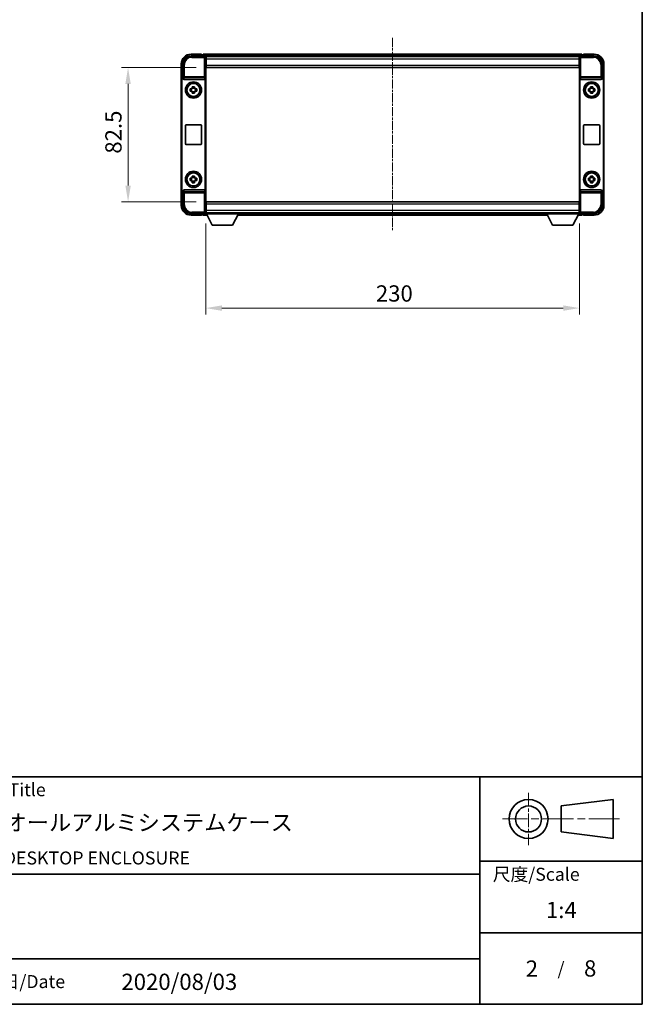
# Model space of a CAD drawing. Units: millimetres. Extents: x 1 to 8478, y 10 to 1134.
# Drawn here: x 2365 to 2748, y 10 to 616 of the extents above; entities that cross this region are included whole.
import ezdxf
from ezdxf.enums import TextEntityAlignment as Align

# ---------------------------------------------------------------- set-up
doc = ezdxf.new("R2010")
doc.units = ezdxf.units.MM
doc.linetypes.add('CHAIN', pattern=[0.3543, 0.2362, -0.0295, 0.0591, -0.0295])
for name, color, linetype, lineweight in [('Border (ISO)', 7, 'Continuous', 35), ('Dimension (ISO)', 7, 'Continuous', 18), ('Dimension (ISO) @ 1', 7, 'Continuous', 18), ('Title (ISO)', 7, 'Continuous', 35), ('Visible (ISO)', 7, 'Continuous', 35), ('Visible Narrow (ISO)', 7, 'Continuous', 25)]:
    doc.layers.add(name, color=color, linetype=linetype, lineweight=lineweight)
doc.layers.add('Centerline (ISO)', color=7, linetype='Continuous', lineweight=18, true_color=0x80ffff)
doc.layers.add('Hatch (ISO)', color=1, linetype='Continuous', lineweight=18, true_color=0xff0000)
doc.styles.add('Note Text (TK)', font='MS PGothic.ttf')
doc.styles.add('文字スタイル67', font='arial.ttf')
doc.dimstyles.new('Default - Method 1b (TK)', dxfattribs={"dimscale": 3, "dimtxt": 2.5, "dimasz": 2.5, "dimexe": 1, "dimexo": 1.5, "dimgap": 1, "dimtad": 1, "dimtoh": 1, "dimrnd": 1e-08, "dimdsep": 46, "dimtxsty": 'Note Text (TK)', "dimcen": 0.09, "dimdle": 5, "dimclrd": 100, "dimclre": 100, "dimclrt": 7, "dimadec": 1, "dimazin": 1, "dimtfac": 1, "dimtmove": 0, "dimatfit": 3, "dimfxl": 0, "dimtolj": 1, "dimlwd": -1, "dimlwe": -1, "dimarcsym": 0})

# ---------------------------------------------------------------- blocks, each defined once
blk = doc.blocks.new('図面枠 tk図枠')
at = {"layer": 'Border (ISO)'}
for p in [(405.5, 289), (14.5, 8)]:
    blk.add_line(p, (405.5, 8), dxfattribs=at)
blk = doc.blocks.new('表題欄 tk表題欄')
at = {"layer": 'Hatch (ISO)'}
h = blk.add_hatch(color=256, dxfattribs=at)
edge = h.paths.add_edge_path(flags=0)
edge.add_arc((95.58, 236.3), 0.596, 270, 360)
edge.add_line((96.17, 236.3), (96.17, 239.71))
edge.add_arc((95.58, 239.71), 0.596, 0, 90)
edge.add_line((95.58, 240.31), (79.14, 240.31))
edge.add_arc((79.14, 239.71), 0.596, 90, 180)
edge.add_line((78.54, 239.71), (78.54, 236.3))
edge.add_arc((79.14, 236.3), 0.596, 180, 270)
edge.add_line((79.14, 235.7), (95.58, 235.7))
edge = h.paths.add_edge_path()
edge.add_line((77.84, 239.96), (77.84, 236.05))
edge.add_arc((78.54, 236.05), 0.702, 180, 270)
edge.add_line((78.54, 235.35), (96.17, 235.35))
edge.add_arc((96.17, 236.05), 0.702, 270, 360)
edge.add_line((96.87, 236.05), (96.87, 239.96))
edge.add_arc((96.17, 239.96), 0.702, 0, 90)
edge.add_line((96.17, 240.66), (78.54, 240.66))
edge.add_arc((78.54, 239.96), 0.702, 90, 180)
for points in [[(79.07, 239.15), (79.07, 238.66), (79.92, 238.66), (79.92, 236.66), (80.51, 236.66), (80.51, 238.66), (81.36, 238.66), (81.36, 239.15)], [(85.68, 236.66), (84.94, 237.89), (84.42, 237.32), (84.42, 236.66), (83.9, 236.66), (83.9, 239.15), (84.42, 239.15), (84.42, 238.1), (85.39, 239.15), (86.11, 239.15), (85.32, 238.3), (86.3, 236.66)], [(92.09, 239.15), (92.09, 236.66), (92.61, 236.66), (92.61, 237.66), (93.77, 237.66), (93.77, 236.66), (94.29, 236.66), (94.29, 239.15), (93.77, 239.15), (93.77, 238.15), (92.61, 238.15), (92.61, 239.15)], [(94.84, 239.15), (94.84, 236.66), (95.36, 236.66), (95.36, 239.15)]]:
    blk.add_hatch(color=256, dxfattribs=at).paths.add_polyline_path(points)
h = blk.add_hatch(color=256, dxfattribs=at)
h.paths.add_polyline_path([(82.59, 237.71), (81.95, 237.71), (82.27, 238.58)], flags=0)
h.paths.add_polyline_path([(82.78, 237.2), (81.76, 237.2), (81.57, 236.66), (80.95, 236.66), (81.86, 239.15), (82.68, 239.15), (83.59, 236.66), (82.98, 236.66)])
h = blk.add_hatch(color=256, dxfattribs=at)
h.paths.add_polyline_path([(87.53, 237.71), (88.16, 237.71), (87.85, 238.58)], flags=0)
h.paths.add_polyline_path([(87.14, 236.66), (87.34, 237.2), (88.35, 237.2), (88.55, 236.66), (89.17, 236.66), (88.25, 239.15), (87.44, 239.15), (86.52, 236.66)])
h = blk.add_hatch(color=256, dxfattribs=at)
edge = h.paths.add_edge_path()
edge.add_arc((90.52, 237.9), 1.27, 38.5505, 336.582)
edge.add_line((91.69, 237.4), (91.17, 237.62))
edge.add_ellipse((90.52, 237.9), major_axis=(0, -0.8), ratio=0.867347, start_angle=124.651, end_angle=429.4109, ccw=False)
edge.add_line((91.09, 238.36), (91.52, 238.7))
at = {"layer": 'Title (ISO)'}
for p, q in [((74.71, 244.05), (255.71, 244.05)), ((74.71, 209.05), (74.71, 244.05)), ((149.71, 244.05), (149.71, 209.05)), ((230.71, 244.05), (230.71, 209.05)), ((255.71, 244.05), (255.71, 209.05)), ((243.21, 239.55), (251.21, 240.55)), ((243.21, 239.55), (243.21, 235.55)), ((251.21, 234.55), (251.21, 240.55)), ((243.21, 235.55), (251.21, 234.55)), ((230.71, 231.05), (255.71, 231.05)), ((74.71, 229.05), (230.71, 229.05)), ((99.71, 229.05), (99.71, 209.05)), ((124.71, 229.05), (124.71, 209.05)), ((230.71, 220.05), (255.71, 220.05)), ((149.71, 216.05), (230.71, 216.05)), ((255.71, 209.05), (74.71, 209.05))]:
    blk.add_line(p, q, dxfattribs=at)
at = {"layer": 'Title (ISO)', "color": 4, "linetype": 'CHAIN', "lineweight": 18, "ltscale": 8.88956, "true_color": 0x00ffff}
blk.add_line((238.21, 241.55), (238.21, 233.55), dxfattribs=at)
at = {"layer": 'Title (ISO)', "color": 4, "linetype": 'CHAIN', "lineweight": 18, "ltscale": 20.001633, "true_color": 0x00ffff}
blk.add_line((252.21, 237.55), (234.21, 237.55), dxfattribs=at)
at = {"layer": 'Title (ISO)'}
for radius in [3, 2]:
    blk.add_circle((238.21, 237.55), radius, dxfattribs=at)
at = {"layer": 'Title (ISO)', "color": 1, "true_color": 0xff0000, "char_height": 2, "line_spacing_factor": 1.5, "style": 'Note Text (TK)'}
for s, insert, attachment_point in [('\\fＭＳ Ｐゴシック|b0|i0;\\H2.0000;品名/Title', (151.71, 242.05), 4), ('\\fＭＳ Ｐゴシック|b0|i0;\\H2.0000;尺度/Scale', (232.71, 229.05), 4), ('\\fＭＳ Ｐゴシック|b0|i0;\\H2.0000;承認/Approved', (87.21, 227.05), 5), ('\\fＭＳ Ｐゴシック|b0|i0;\\H2.0000;検図/Checked', (112.21, 227.05), 5), ('\\fＭＳ Ｐゴシック|b0|i0;\\H2.0000;製図/Created', (137.21, 227.05), 5), ('\\fＭＳ Ｐゴシック|b0|i0;\\H2.0000;作成日/Date', (151.71, 212.55), 4)]:
    blk.add_mtext(s, dxfattribs=dict(at, insert=insert, attachment_point=attachment_point))
at = {"layer": 'Title (ISO)', "color": 7, "line_spacing_factor": 1.5, "style": 'Note Text (TK)'}
for s, insert, char_height, attachment_point in [('株式会社タカチ電機工業', (99.87, 238.05), 2.5, 4), ('\\fArial|b0|i0;\\H1.4986;TAKACHI ELECTRONICS ENCLOSURE CO., LTD.', (99.87, 232.05), 1.4986, 4), ('\\fＭＳ Ｐゴシック|b0|i0;\\H2.0000;/', (243.21, 214.55), 2, 5)]:
    blk.add_mtext(s, dxfattribs=dict(at, insert=insert, char_height=char_height, attachment_point=attachment_point))
at = {"layer": 'Title (ISO)', "color": 7}
for tag, p, height, style in [('<品名>_001', (157.62, 235.75), 2.5, 'Note Text (TK)'), ('<Title>_001', (157.49, 230.55), 2, '文字スタイル67'), ('<ページ_No.>_001', (237.95, 213.3), 2.5, 'Note Text (TK)'), ('<総ページ数>_001', (246.8, 213.3), 2.5, 'Note Text (TK)'), ('作成日_001', (175.58, 211.28), 2.5, 'Note Text (TK)')]:
    blk.add_attdef(tag, p, '', height=height, dxfattribs=dict(at, style=style))
at = {"layer": 'Title (ISO)', "color": 7, "style": 'Note Text (TK)'}
blk.add_attdef('<尺度>', text='', height=2.5, dxfattribs=at).set_placement((243.21, 223.55), align=Align.MIDDLE_CENTER)
blk = doc.blocks.new('*D50')
at = {"layer": 'Defpoints', "color": 0, "transparency": 16777216}
for p in [(2479.97, 586.22), (2431.97, 503.72), (2479.97, 503.72)]:
    blk.add_point(p, dxfattribs=at)
at = {"layer": 'Dimension (ISO)', "color": 100, "transparency": 16777216}
for p, q in [((2473.97, 586.22), (2427.97, 586.22)), ((2431.97, 576.22), (2431.97, 513.72)), ((2473.97, 503.72), (2427.97, 503.72))]:
    blk.add_line(p, q, dxfattribs=at)
for points in [[(2430.31, 576.22), (2433.64, 576.22), (2431.97, 586.22)], [(2430.31, 513.72), (2433.64, 513.72), (2431.97, 503.72)]]:
    blk.add_solid(points, dxfattribs=at)
at = {"layer": 'Dimension (ISO)', "color": 7, "transparency": 16777216, "insert": (2422.97, 533.3), "char_height": 10, "attachment_point": 4, "rotation": 90, "style": 'Note Text (TK)'}
blk.add_mtext('\\A1;82.5', dxfattribs=at)
blk = doc.blocks.new('*D51')
at = {"layer": 'Defpoints', "color": 0, "transparency": 16777216}
for p in [(2479.72, 496.27), (2709.72, 496.27), (2709.72, 438.31)]:
    blk.add_point(p, dxfattribs=at)
at = {"layer": 'Dimension (ISO)', "color": 100, "transparency": 16777216}
for p, q in [((2479.72, 490.27), (2479.72, 434.31)), ((2709.72, 490.27), (2709.72, 434.31)), ((2489.72, 438.31), (2699.72, 438.31))]:
    blk.add_line(p, q, dxfattribs=at)
for points in [[(2489.72, 439.98), (2489.72, 436.64), (2479.72, 438.31)], [(2699.72, 439.98), (2699.72, 436.64), (2709.72, 438.31)]]:
    blk.add_solid(points, dxfattribs=at)
at = {"layer": 'Dimension (ISO)', "color": 7, "transparency": 16777216, "insert": (2584.44, 447.31), "char_height": 10, "attachment_point": 4, "style": 'Note Text (TK)'}
blk.add_mtext('\\A1;230', dxfattribs=at)

msp = doc.modelspace()

# ---------------------------------------------------------------- linework, layer by layer
at = {"layer": 'Centerline (ISO)', "linetype": 'CHAIN', "ltscale": 23.990969}
msp.add_line((2594.7233, 604.4712), (2594.7233, 485.4712), dxfattribs=at)
at = {"layer": 'Visible (ISO)'}
for p, q in [((2477.2233, 594.4712), (2470.7233, 594.4712)), ((2477.2233, 594.4712), (2477.2233, 594.2212)), ((2477.2233, 594.1712), (2477.2233, 594.2212)), ((2477.9733, 594.1712), (2477.2233, 594.1712)), ((2711.2233, 594.4712), (2478.2233, 594.4712)), ((2478.2233, 594.1712), (2478.2233, 594.4712)), ((2478.2233, 594.1712), (2478.2233, 593.7212)), ((2478.2233, 593.9212), (2478.2233, 593.4712)), ((2711.2233, 594.4712), (2711.2233, 594.1712)), ((2711.2233, 593.7212), (2711.2233, 594.1712)), ((2711.2233, 593.4712), (2711.2233, 593.9212)), ((2712.2233, 594.1712), (2711.4733, 594.1712)), ((2712.2233, 594.2212), (2712.2233, 594.4712)), ((2718.7233, 594.4712), (2712.2233, 594.4712)), ((2712.2233, 594.2212), (2712.2233, 594.1712)), ((2464.7233, 588.4712), (2464.7233, 578.9718)), ((2465.7233, 579.9712), (2465.7233, 588.4743)), ((2470.7202, 593.4712), (2479.2236, 593.4712)), ((2709.7901, 593.2212), (2479.6565, 593.2212)), ((2479.7233, 592.9715), (2479.7233, 586.4712)), ((2479.9733, 592.9712), (2479.7233, 592.9712)), ((2479.7233, 591.9712), (2479.9733, 591.9712)), ((2479.9733, 590.4712), (2479.7233, 590.4712)), ((2479.9733, 588.9712), (2479.7233, 588.9712)), ((2479.9733, 591.4712), (2479.9733, 592.9712)), ((2709.4733, 592.9712), (2479.9733, 592.9712)), ((2479.9733, 591.4712), (2479.9733, 587.7212)), ((2479.9733, 586.2212), (2479.9733, 587.7212)), ((2709.7233, 592.9712), (2709.4733, 592.9712)), ((2709.4733, 592.9712), (2709.4733, 591.4712)), ((2709.4733, 591.9712), (2709.7233, 591.9712)), ((2709.4733, 587.7212), (2709.4733, 591.4712)), ((2709.7233, 590.4712), (2709.4733, 590.4712)), ((2709.7233, 588.9712), (2709.4733, 588.9712)), ((2709.4733, 587.7212), (2709.4733, 586.2212)), ((2709.7233, 586.4712), (2709.7233, 592.9715)), ((2710.223, 593.4712), (2718.7263, 593.4712)), ((2723.7233, 588.4743), (2723.7233, 579.9712)), ((2724.7233, 578.9718), (2724.7233, 588.4712)), ((2479.9733, 587.4712), (2479.7233, 587.4712)), ((2479.7233, 586.4712), (2479.7233, 503.4712)), ((2709.4733, 586.2212), (2479.9733, 586.2212)), ((2709.7233, 587.4712), (2709.4733, 587.4712)), ((2709.7233, 503.4712), (2709.7233, 586.4712)), ((2464.7233, 510.9706), (2464.7233, 578.9718)), ((2464.9852, 511.2325), (2464.9852, 578.7099)), ((2465.7227, 579.9712), (2465.7233, 579.9712)), ((2465.7233, 579.9712), (2465.9852, 579.7093)), ((2465.9846, 579.7093), (2465.9852, 579.7093)), ((2465.9852, 579.7093), (2465.9852, 579.4829)), ((2466.4811, 578.9712), (2478.9654, 578.9712)), ((2479.4614, 510.4595), (2479.4614, 579.4829)), ((2709.9852, 579.4829), (2709.9852, 510.4595)), ((2710.4811, 578.9712), (2722.9654, 578.9712)), ((2723.7233, 579.9712), (2723.4614, 579.7093)), ((2723.4614, 579.4829), (2723.4614, 579.7093)), ((2723.4614, 579.7093), (2723.462, 579.7093)), ((2723.7233, 579.9712), (2723.7239, 579.9712)), ((2724.4614, 578.7099), (2724.4614, 511.2325)), ((2724.7233, 578.9718), (2724.7233, 510.9706)), ((2470.2126, 573.1879), (2470.8315, 573.1879)), ((2470.8315, 571.7545), (2470.2126, 571.7545)), ((2471.0665, 573.1879), (2471.0665, 571.7545)), ((2471.5066, 573.863), (2471.5066, 574.4819)), ((2472.9399, 573.628), (2471.5066, 573.628)), ((2471.5066, 571.3144), (2472.9399, 571.3144)), ((2471.5066, 570.4606), (2471.5066, 571.0794)), ((2472.9399, 574.4819), (2472.9399, 573.863)), ((2472.9399, 571.0794), (2472.9399, 570.4606)), ((2473.38, 573.1879), (2473.38, 571.7545)), ((2473.6151, 573.1879), (2474.2339, 573.1879)), ((2474.2339, 571.7545), (2473.6151, 571.7545)), ((2715.2126, 573.1879), (2715.8315, 573.1879)), ((2715.8315, 571.7545), (2715.2126, 571.7545)), ((2716.0665, 573.1879), (2716.0665, 571.7545)), ((2716.5066, 573.863), (2716.5066, 574.4819)), ((2717.9399, 573.628), (2716.5066, 573.628)), ((2716.5066, 571.3144), (2717.9399, 571.3144)), ((2716.5066, 570.4606), (2716.5066, 571.0794)), ((2717.9399, 574.4819), (2717.9399, 573.863)), ((2717.9399, 571.0794), (2717.9399, 570.4606)), ((2718.38, 573.1879), (2718.38, 571.7545)), ((2718.6151, 573.1879), (2719.2339, 573.1879)), ((2719.2339, 571.7545), (2718.6151, 571.7545)), ((2467.2233, 539.4712), (2467.2233, 550.4712)), ((2467.7233, 550.9712), (2476.7233, 550.9712)), ((2477.2233, 550.4712), (2477.2233, 539.4712)), ((2712.2233, 539.4712), (2712.2233, 550.4712)), ((2712.7233, 550.9712), (2721.7233, 550.9712)), ((2722.2233, 550.4712), (2722.2233, 539.4712)), ((2476.7233, 538.9712), (2467.7233, 538.9712)), ((2721.7233, 538.9712), (2712.7233, 538.9712)), ((2470.2126, 518.1879), (2470.8315, 518.1879)), ((2470.8315, 516.7545), (2470.2126, 516.7545)), ((2471.0665, 518.1879), (2471.0665, 516.7545)), ((2471.5066, 518.863), (2471.5066, 519.4819)), ((2472.9399, 518.628), (2471.5066, 518.628)), ((2471.5066, 516.3144), (2472.9399, 516.3144)), ((2471.5066, 515.4606), (2471.5066, 516.0794)), ((2472.9399, 519.4819), (2472.9399, 518.863)), ((2472.9399, 516.0794), (2472.9399, 515.4606)), ((2473.38, 518.1879), (2473.38, 516.7545)), ((2473.6151, 518.1879), (2474.2339, 518.1879)), ((2474.2339, 516.7545), (2473.6151, 516.7545)), ((2715.2126, 518.1879), (2715.8315, 518.1879)), ((2715.8315, 516.7545), (2715.2126, 516.7545)), ((2716.0665, 518.1879), (2716.0665, 516.7545)), ((2716.5066, 518.863), (2716.5066, 519.4819)), ((2717.9399, 518.628), (2716.5066, 518.628)), ((2716.5066, 516.3144), (2717.9399, 516.3144)), ((2716.5066, 515.4606), (2716.5066, 516.0794)), ((2717.9399, 519.4819), (2717.9399, 518.863)), ((2717.9399, 516.0794), (2717.9399, 515.4606)), ((2718.38, 518.1879), (2718.38, 516.7545)), ((2718.6151, 518.1879), (2719.2339, 518.1879)), ((2719.2339, 516.7545), (2718.6151, 516.7545)), ((2464.7233, 510.9706), (2464.7233, 501.4712)), ((2465.7233, 509.9712), (2465.7227, 509.9712)), ((2465.7233, 509.9712), (2465.9852, 510.2331)), ((2465.7233, 501.4682), (2465.7233, 509.9712)), ((2465.9852, 510.2331), (2465.9846, 510.2331)), ((2465.9852, 510.4595), (2465.9852, 510.2331)), ((2478.9654, 510.9712), (2466.4811, 510.9712)), ((2722.9654, 510.9712), (2710.4811, 510.9712)), ((2723.4614, 510.2331), (2723.4614, 510.4595)), ((2723.7233, 509.9712), (2723.4614, 510.2331)), ((2723.462, 510.2331), (2723.4614, 510.2331)), ((2723.7239, 509.9712), (2723.7233, 509.9712)), ((2723.7233, 509.9712), (2723.7233, 501.4682)), ((2724.7233, 501.4712), (2724.7233, 510.9706)), ((2479.7233, 503.4712), (2479.7233, 496.9709)), ((2479.9733, 503.7212), (2709.4733, 503.7212)), ((2479.9733, 502.2212), (2479.9733, 503.7212)), ((2709.4733, 503.7212), (2709.4733, 502.2212)), ((2709.7233, 496.9709), (2709.7233, 503.4712)), ((2479.6565, 496.7212), (2479.7233, 496.7212)), ((2479.7233, 502.4712), (2479.9733, 502.4712)), ((2479.7233, 500.9712), (2479.9733, 500.9712)), ((2479.7233, 499.4712), (2479.9733, 499.4712)), ((2479.9733, 497.9712), (2479.7233, 497.9712)), ((2479.7233, 496.9712), (2479.9733, 496.9712)), ((2479.7233, 496.9712), (2479.7233, 496.2712)), ((2479.7233, 496.9712), (2500.3233, 496.9712)), ((2479.9733, 502.2212), (2479.9733, 498.4712)), ((2479.9733, 496.9712), (2479.9733, 498.4712)), ((2479.9733, 496.9712), (2709.4733, 496.9712)), ((2500.3233, 496.9712), (2500.3233, 496.2712)), ((2500.3233, 496.7212), (2689.1233, 496.7212)), ((2689.1233, 496.9712), (2689.1233, 496.2712)), ((2689.1233, 496.9712), (2709.7233, 496.9712)), ((2709.4733, 502.4712), (2709.7233, 502.4712)), ((2709.4733, 498.4712), (2709.4733, 502.2212)), ((2709.4733, 500.9712), (2709.7233, 500.9712)), ((2709.4733, 499.4712), (2709.7233, 499.4712)), ((2709.4733, 498.4712), (2709.4733, 496.9712)), ((2709.7233, 497.9712), (2709.4733, 497.9712)), ((2709.4733, 496.9712), (2709.7233, 496.9712)), ((2709.7233, 496.9712), (2709.7233, 496.2712)), ((2709.7233, 496.7212), (2709.7901, 496.7212)), ((2479.2236, 496.4712), (2470.7202, 496.4712)), ((2470.7233, 495.4712), (2477.2233, 495.4712)), ((2477.2233, 495.7212), (2477.2233, 495.7712)), ((2477.2233, 495.7712), (2477.9733, 495.7712)), ((2477.2233, 495.7212), (2477.2233, 495.4712)), ((2478.2233, 496.4712), (2478.2233, 496.0212)), ((2478.2233, 496.2212), (2478.2233, 495.7712)), ((2478.2233, 495.4712), (2478.2233, 495.7712)), ((2478.2233, 495.4712), (2480.6349, 495.4712)), ((2479.7233, 496.2712), (2500.3233, 496.2712)), ((2483.7733, 489.3712), (2480.2233, 496.2712)), ((2496.2733, 489.3712), (2499.8233, 496.2712)), ((2499.4117, 495.4712), (2690.0349, 495.4712)), ((2689.1233, 496.2712), (2709.7233, 496.2712)), ((2693.1733, 489.3712), (2689.6233, 496.2712)), ((2705.6733, 489.3712), (2709.2233, 496.2712)), ((2708.8117, 495.4712), (2711.2233, 495.4712)), ((2718.7263, 496.4712), (2710.223, 496.4712)), ((2711.2233, 496.0212), (2711.2233, 496.4712)), ((2711.2233, 495.7712), (2711.2233, 496.2212)), ((2711.2233, 495.7712), (2711.2233, 495.4712)), ((2711.4733, 495.7712), (2712.2233, 495.7712)), ((2712.2233, 495.7712), (2712.2233, 495.7212)), ((2712.2233, 495.4712), (2712.2233, 495.7212)), ((2712.2233, 495.4712), (2718.7233, 495.4712)), ((2483.7733, 489.3712), (2496.2733, 489.3712)), ((2693.1733, 489.3712), (2705.6733, 489.3712))]:
    msp.add_line(p, q, dxfattribs=at)
for centre, radius in [((2472.2233, 572.4712), 5), ((2472.2233, 572.4712), 4.15), ((2472.2233, 572.4712), 4.0013), ((2717.2233, 572.4712), 5), ((2717.2233, 572.4712), 4.15), ((2717.2233, 572.4712), 4.0013), ((2472.2233, 517.4712), 5), ((2472.2233, 517.4712), 4.15), ((2472.2233, 517.4712), 4.0013), ((2717.2233, 517.4712), 5), ((2717.2233, 517.4712), 4.15), ((2717.2233, 517.4712), 4.0013)]:
    msp.add_circle(centre, radius, dxfattribs=at)
for centre, radius, start, end in [((2470.7233, 588.4712), 6, 90, 180), ((2477.9733, 593.9212), 0.25, 0, 90), ((2711.4733, 593.9212), 0.25, 90, 180), ((2718.7233, 588.4712), 6, 0, 90), ((2472.2233, 572.4712), 1.5655, 117.2450313, 152.7549687), ((2472.2233, 572.4712), 1.5655, 207.2450313, 242.7549687), ((2472.2233, 572.4712), 1.5655, 27.2450313, 62.7549687), ((2472.2233, 572.4712), 1.5655, 297.2450313, 332.7549687), ((2717.2233, 572.4712), 1.5655, 117.2450313, 152.7549687), ((2717.2233, 572.4712), 1.5655, 207.2450313, 242.7549687), ((2717.2233, 572.4712), 1.5655, 27.2450313, 62.7549687), ((2717.2233, 572.4712), 1.5655, 297.2450313, 332.7549687), ((2467.7233, 550.4712), 0.5, 90, 180), ((2476.7233, 550.4712), 0.5, 0, 90), ((2712.7233, 550.4712), 0.5, 90, 180), ((2721.7233, 550.4712), 0.5, 0, 90), ((2467.7233, 539.4712), 0.5, 180, 270), ((2476.7233, 539.4712), 0.5, 270, 0), ((2712.7233, 539.4712), 0.5, 180, 270), ((2721.7233, 539.4712), 0.5, 270, 0), ((2472.2233, 517.4712), 1.5655, 117.2450313, 152.7549687), ((2472.2233, 517.4712), 1.5655, 207.2450313, 242.7549687), ((2472.2233, 517.4712), 1.5655, 27.2450313, 62.7549687), ((2472.2233, 517.4712), 1.5655, 297.2450313, 332.7549687), ((2717.2233, 517.4712), 1.5655, 117.2450313, 152.7549687), ((2717.2233, 517.4712), 1.5655, 207.2450313, 242.7549687), ((2717.2233, 517.4712), 1.5655, 27.2450313, 62.7549687), ((2717.2233, 517.4712), 1.5655, 297.2450313, 332.7549687), ((2470.7233, 501.4712), 6, 180, 270), ((2718.7233, 501.4712), 6, 270, 0), ((2477.9733, 496.0212), 0.25, 270, 0), ((2711.4733, 496.0212), 0.25, 180, 270)]:
    msp.add_arc(centre, radius, start, end, dxfattribs=at)
for centre, major_axis, ratio, start_param, end_param in [((2470.7263, 588.4682), (-3.5398, 3.5398), 0.99878277, 5.49839613, 7.06797448), ((2479.223, 592.9709), (0.354, 0.354), 0.99878277, 5.49839613, 7.06797448), ((2710.2236, 592.9709), (-0.354, 0.354), 0.99878277, 5.49839613, 7.06797448), ((2718.7202, 588.4682), (3.5398, 3.5398), 0.99878277, 5.49839613, 7.06797448), ((2465.7239, 578.9706), (-0.708, 0.708), 0.99878277, 5.49839613, 7.06797448), ((2465.9858, 578.7087), (-0.708, 0.708), 0.99878277, 5.49839613, 7.06797448), ((2466.4855, 579.4874), (-0.0697, -0.5117), 0.96815944, 4.8522561, 6.41439087), ((2478.9611, 579.4874), (0.0697, -0.5117), 0.96815944, 6.15197975, 7.71411451), ((2710.4855, 579.4874), (-0.0697, -0.5117), 0.96815944, 4.8522561, 6.41439087), ((2722.9611, 579.4874), (0.0697, -0.5117), 0.96815944, 6.15197975, 7.71411451), ((2723.4608, 578.7087), (0.708, 0.708), 0.99878277, 5.49839613, 7.06797448), ((2723.7227, 578.9706), (0.708, 0.708), 0.99878277, 5.49839613, 7.06797448), ((2465.7239, 510.9718), (-0.708, -0.708), 0.99878277, 5.49839613, 7.06797448), ((2465.9858, 511.2337), (-0.708, -0.708), 0.99878277, 5.49839613, 7.06797448), ((2466.4855, 510.4551), (-0.0697, 0.5117), 0.96815944, 6.15197975, 7.71411451), ((2478.9611, 510.4551), (0.0697, 0.5117), 0.96815944, 4.8522561, 6.41439087), ((2710.4855, 510.4551), (-0.0697, 0.5117), 0.96815944, 6.15197975, 7.71411451), ((2722.9611, 510.4551), (0.0697, 0.5117), 0.96815944, 4.8522561, 6.41439087), ((2723.4608, 511.2337), (0.708, -0.708), 0.99878277, 5.49839613, 7.06797448), ((2723.7227, 510.9718), (0.708, -0.708), 0.99878277, 5.49839613, 7.06797448), ((2470.7263, 501.4743), (-3.5398, -3.5398), 0.99878277, 5.49839613, 7.06797448), ((2479.223, 496.9715), (0.354, -0.354), 0.99878277, 5.49839613, 7.06797448), ((2710.2236, 496.9715), (-0.354, -0.354), 0.99878277, 5.49839613, 7.06797448), ((2718.7202, 501.4743), (3.5398, -3.5398), 0.99878277, 5.49839613, 7.06797448)]:
    msp.add_ellipse(centre, major_axis=major_axis, ratio=ratio, start_param=start_param, end_param=end_param, dxfattribs=at)
for points in [[(2470.2126, 571.7545), (2470.2053, 572.0013), (2470.2019, 572.2449), (2470.2019, 572.6976), (2470.2053, 572.9411), (2470.2126, 573.1879)], [(2471.5066, 574.4819), (2471.7534, 574.4892), (2471.9969, 574.4926), (2472.4496, 574.4926), (2472.6931, 574.4892), (2472.9399, 574.4819)], [(2472.9399, 570.4606), (2472.6931, 570.4532), (2472.4496, 570.4498), (2471.9969, 570.4498), (2471.7534, 570.4532), (2471.5066, 570.4606)], [(2474.2339, 573.1879), (2474.2413, 572.9411), (2474.2447, 572.6976), (2474.2447, 572.2449), (2474.2413, 572.0013), (2474.2339, 571.7545)], [(2715.2126, 571.7545), (2715.2053, 572.0013), (2715.2019, 572.2449), (2715.2019, 572.6976), (2715.2053, 572.9411), (2715.2126, 573.1879)], [(2716.5066, 574.4819), (2716.7534, 574.4892), (2716.9969, 574.4926), (2717.4496, 574.4926), (2717.6931, 574.4892), (2717.9399, 574.4819)], [(2717.9399, 570.4606), (2717.6931, 570.4532), (2717.4496, 570.4498), (2716.9969, 570.4498), (2716.7534, 570.4532), (2716.5066, 570.4606)], [(2719.2339, 573.1879), (2719.2413, 572.9411), (2719.2447, 572.6976), (2719.2447, 572.2449), (2719.2413, 572.0013), (2719.2339, 571.7545)], [(2470.2126, 516.7545), (2470.2053, 517.0013), (2470.2019, 517.2449), (2470.2019, 517.6976), (2470.2053, 517.9411), (2470.2126, 518.1879)], [(2471.5066, 519.4819), (2471.7534, 519.4892), (2471.9969, 519.4926), (2472.4496, 519.4926), (2472.6931, 519.4892), (2472.9399, 519.4819)], [(2472.9399, 515.4606), (2472.6931, 515.4532), (2472.4496, 515.4498), (2471.9969, 515.4498), (2471.7534, 515.4532), (2471.5066, 515.4606)], [(2474.2339, 518.1879), (2474.2413, 517.9411), (2474.2447, 517.6976), (2474.2447, 517.2449), (2474.2413, 517.0013), (2474.2339, 516.7545)], [(2715.2126, 516.7545), (2715.2053, 517.0013), (2715.2019, 517.2449), (2715.2019, 517.6976), (2715.2053, 517.9411), (2715.2126, 518.1879)], [(2716.5066, 519.4819), (2716.7534, 519.4892), (2716.9969, 519.4926), (2717.4496, 519.4926), (2717.6931, 519.4892), (2717.9399, 519.4819)], [(2717.9399, 515.4606), (2717.6931, 515.4532), (2717.4496, 515.4498), (2716.9969, 515.4498), (2716.7534, 515.4532), (2716.5066, 515.4606)], [(2719.2339, 518.1879), (2719.2413, 517.9411), (2719.2447, 517.6976), (2719.2447, 517.2449), (2719.2413, 517.0013), (2719.2339, 516.7545)]]:
    msp.add_open_spline(points, degree=3, knots=[4.331071921, 4.331071921, 4.331071921, 4.331071921, 4.398975087, 4.398975087, 4.466878254, 4.466878254, 4.466878254, 4.466878254], dxfattribs=at)
for points, weights in [([(2471.5066, 573.1879), (2471.2413, 573.1879), (2470.8315, 573.1879)], [1.35956394726, 1.22656475141, 1.03074466748]), ([(2470.8315, 571.7545), (2471.2413, 571.7545), (2471.5066, 571.7545)], [1.03074466748, 1.22656475141, 1.35956394726]), ([(2471.5066, 573.863), (2471.5066, 573.4532), (2471.5066, 573.1879)], [1.03074466748, 1.22656475141, 1.35956394726]), ([(2471.5066, 571.7545), (2471.5066, 571.4892), (2471.5066, 571.0794)], [1.35956394726, 1.22656475141, 1.03074466748]), ([(2472.9399, 573.1879), (2472.9399, 573.4532), (2472.9399, 573.863)], [1.35956394726, 1.22656475141, 1.03074466748]), ([(2473.6151, 573.1879), (2473.2053, 573.1879), (2472.9399, 573.1879)], [1.03074466748, 1.22656475141, 1.35956394726]), ([(2472.9399, 571.0794), (2472.9399, 571.4892), (2472.9399, 571.7545)], [1.03074466748, 1.22656475141, 1.35956394726]), ([(2472.9399, 571.7545), (2473.2053, 571.7545), (2473.6151, 571.7545)], [1.35956394726, 1.22656475141, 1.03074466748]), ([(2716.5066, 573.1879), (2716.2413, 573.1879), (2715.8315, 573.1879)], [1.35956394726, 1.22656475141, 1.03074466748]), ([(2715.8315, 571.7545), (2716.2413, 571.7545), (2716.5066, 571.7545)], [1.03074466748, 1.22656475141, 1.35956394726]), ([(2716.5066, 573.863), (2716.5066, 573.4532), (2716.5066, 573.1879)], [1.03074466748, 1.22656475141, 1.35956394726]), ([(2716.5066, 571.7545), (2716.5066, 571.4892), (2716.5066, 571.0794)], [1.35956394726, 1.22656475141, 1.03074466748]), ([(2717.9399, 573.1879), (2717.9399, 573.4532), (2717.9399, 573.863)], [1.35956394726, 1.22656475141, 1.03074466748]), ([(2718.6151, 573.1879), (2718.2053, 573.1879), (2717.9399, 573.1879)], [1.03074466748, 1.22656475141, 1.35956394726]), ([(2717.9399, 571.0794), (2717.9399, 571.4892), (2717.9399, 571.7545)], [1.03074466748, 1.22656475141, 1.35956394726]), ([(2717.9399, 571.7545), (2718.2053, 571.7545), (2718.6151, 571.7545)], [1.35956394726, 1.22656475141, 1.03074466748]), ([(2471.5066, 518.1879), (2471.2413, 518.1879), (2470.8315, 518.1879)], [1.35956394726, 1.22656475141, 1.03074466748]), ([(2470.8315, 516.7545), (2471.2413, 516.7545), (2471.5066, 516.7545)], [1.03074466748, 1.22656475141, 1.35956394726]), ([(2471.5066, 518.863), (2471.5066, 518.4532), (2471.5066, 518.1879)], [1.03074466748, 1.22656475141, 1.35956394726]), ([(2471.5066, 516.7545), (2471.5066, 516.4892), (2471.5066, 516.0794)], [1.35956394726, 1.22656475141, 1.03074466748]), ([(2472.9399, 518.1879), (2472.9399, 518.4532), (2472.9399, 518.863)], [1.35956394726, 1.22656475141, 1.03074466748]), ([(2473.6151, 518.1879), (2473.2053, 518.1879), (2472.9399, 518.1879)], [1.03074466748, 1.22656475141, 1.35956394726]), ([(2472.9399, 516.0794), (2472.9399, 516.4892), (2472.9399, 516.7545)], [1.03074466748, 1.22656475141, 1.35956394726]), ([(2472.9399, 516.7545), (2473.2053, 516.7545), (2473.6151, 516.7545)], [1.35956394726, 1.22656475141, 1.03074466748]), ([(2716.5066, 518.1879), (2716.2413, 518.1879), (2715.8315, 518.1879)], [1.35956394726, 1.22656475141, 1.03074466748]), ([(2715.8315, 516.7545), (2716.2413, 516.7545), (2716.5066, 516.7545)], [1.03074466748, 1.22656475141, 1.35956394726]), ([(2716.5066, 518.863), (2716.5066, 518.4532), (2716.5066, 518.1879)], [1.03074466748, 1.22656475141, 1.35956394726]), ([(2716.5066, 516.7545), (2716.5066, 516.4892), (2716.5066, 516.0794)], [1.35956394726, 1.22656475141, 1.03074466748]), ([(2717.9399, 518.1879), (2717.9399, 518.4532), (2717.9399, 518.863)], [1.35956394726, 1.22656475141, 1.03074466748]), ([(2718.6151, 518.1879), (2718.2053, 518.1879), (2717.9399, 518.1879)], [1.03074466748, 1.22656475141, 1.35956394726]), ([(2717.9399, 516.0794), (2717.9399, 516.4892), (2717.9399, 516.7545)], [1.03074466748, 1.22656475141, 1.35956394726]), ([(2717.9399, 516.7545), (2718.2053, 516.7545), (2718.6151, 516.7545)], [1.35956394726, 1.22656475141, 1.03074466748])]:
    msp.add_rational_spline(points, weights, degree=2, dxfattribs=at)
at = {"layer": 'Visible Narrow (ISO)'}
for p, q in [((2470.7233, 594.4712), (2470.7233, 594.2212)), ((2470.7233, 594.2212), (2477.2233, 594.2212)), ((2711.2233, 594.1712), (2478.2233, 594.1712)), ((2711.2233, 593.7212), (2478.2233, 593.7212)), ((2712.2233, 594.2212), (2718.7233, 594.2212)), ((2718.7233, 594.4712), (2718.7233, 594.2212)), ((2464.7233, 588.4712), (2464.9733, 588.4712)), ((2464.9733, 579.6332), (2464.9733, 588.4712)), ((2465.7233, 588.4743), (2466.1429, 588.0546)), ((2466.1429, 588.0546), (2466.6426, 588.0546)), ((2466.1429, 588.0546), (2466.1429, 580.6403)), ((2466.6426, 580.6403), (2466.6426, 588.0546)), ((2471.1399, 593.0516), (2470.7202, 593.4712)), ((2471.1399, 593.0516), (2471.1399, 592.5519)), ((2478.8039, 593.0516), (2471.1399, 593.0516)), ((2471.1399, 592.5519), (2478.8039, 592.5519)), ((2479.2236, 593.4712), (2478.8039, 593.0516)), ((2478.8039, 593.0516), (2478.8039, 592.5519)), ((2478.8039, 592.5519), (2479.3036, 592.5519)), ((2478.8039, 592.5519), (2478.8039, 580.6403)), ((2479.3036, 592.5519), (2479.7233, 592.9715)), ((2479.3036, 580.6403), (2479.3036, 592.5519)), ((2479.9733, 591.4712), (2479.7233, 591.4712)), ((2479.9733, 590.7712), (2479.7233, 590.7712)), ((2479.9733, 590.1712), (2479.7233, 590.1712)), ((2479.9733, 589.2712), (2479.7233, 589.2712)), ((2479.9733, 588.6712), (2479.7233, 588.6712)), ((2479.9733, 587.9712), (2479.7233, 587.9712)), ((2709.4733, 591.4712), (2479.9733, 591.4712)), ((2479.9733, 587.7212), (2709.4733, 587.7212)), ((2709.7233, 591.4712), (2709.4733, 591.4712)), ((2709.7233, 590.7712), (2709.4733, 590.7712)), ((2709.7233, 590.1712), (2709.4733, 590.1712)), ((2709.7233, 589.2712), (2709.4733, 589.2712)), ((2709.7233, 588.6712), (2709.4733, 588.6712)), ((2709.7233, 587.9712), (2709.4733, 587.9712)), ((2709.7233, 592.9715), (2710.1429, 592.5519)), ((2710.1429, 592.5519), (2710.1429, 580.6403)), ((2710.1429, 592.5519), (2710.6426, 592.5519)), ((2710.6426, 593.0516), (2710.223, 593.4712)), ((2710.6426, 592.5519), (2710.6426, 593.0516)), ((2718.3067, 593.0516), (2710.6426, 593.0516)), ((2710.6426, 592.5519), (2718.3067, 592.5519)), ((2710.6426, 580.6403), (2710.6426, 592.5519)), ((2718.7263, 593.4712), (2718.3067, 593.0516)), ((2718.3067, 593.0516), (2718.3067, 592.5519)), ((2723.3036, 588.0546), (2722.8039, 588.0546)), ((2722.8039, 588.0546), (2722.8039, 580.6403)), ((2723.3036, 588.0546), (2723.7233, 588.4743)), ((2723.3036, 580.6403), (2723.3036, 588.0546)), ((2724.4733, 588.4712), (2724.4733, 579.6332)), ((2724.7233, 588.4712), (2724.4733, 588.4712)), ((2464.7233, 578.9718), (2464.9852, 578.7099)), ((2465.9846, 579.7093), (2465.7227, 579.9712)), ((2466.1429, 580.6403), (2465.9852, 579.4829)), ((2466.6426, 580.6403), (2466.1429, 580.6403)), ((2466.4811, 578.9712), (2466.6426, 580.1559)), ((2466.6426, 580.1559), (2466.6426, 580.6403)), ((2478.8039, 580.6403), (2466.6426, 580.6403)), ((2466.6426, 580.1559), (2478.8039, 580.1559)), ((2479.3036, 580.6403), (2478.8039, 580.6403)), ((2478.8039, 580.6403), (2478.8039, 580.1559)), ((2478.8039, 580.1559), (2478.9654, 578.9712)), ((2479.4614, 579.4829), (2479.3036, 580.6403)), ((2710.1429, 580.6403), (2709.9852, 579.4829)), ((2710.6426, 580.6403), (2710.1429, 580.6403)), ((2710.4811, 578.9712), (2710.6426, 580.1559)), ((2710.6426, 580.1559), (2710.6426, 580.6403)), ((2722.8039, 580.6403), (2710.6426, 580.6403)), ((2710.6426, 580.1559), (2722.8039, 580.1559)), ((2723.3036, 580.6403), (2722.8039, 580.6403)), ((2722.8039, 580.6403), (2722.8039, 580.1559)), ((2722.8039, 580.1559), (2722.9654, 578.9712)), ((2723.4614, 579.4829), (2723.3036, 580.6403)), ((2723.7239, 579.9712), (2723.462, 579.7093)), ((2724.4614, 578.7099), (2724.7233, 578.9718)), ((2464.9852, 511.2325), (2464.7233, 510.9706)), ((2464.9733, 501.4712), (2464.9733, 510.3092)), ((2465.7227, 509.9712), (2465.9846, 510.2331)), ((2465.9852, 510.4595), (2466.1429, 509.3022)), ((2466.1429, 509.3022), (2466.6426, 509.3022)), ((2466.1429, 509.3022), (2466.1429, 501.8878)), ((2466.6426, 509.7865), (2466.4811, 510.9712)), ((2478.8039, 509.7865), (2466.6426, 509.7865)), ((2466.6426, 509.3022), (2466.6426, 509.7865)), ((2466.6426, 501.8878), (2466.6426, 509.3022)), ((2466.6426, 509.3022), (2478.8039, 509.3022)), ((2478.9654, 510.9712), (2478.8039, 509.7865)), ((2478.8039, 509.7865), (2478.8039, 509.3022)), ((2478.8039, 509.3022), (2479.3036, 509.3022)), ((2478.8039, 509.3022), (2478.8039, 497.3906)), ((2479.3036, 509.3022), (2479.4614, 510.4595)), ((2479.3036, 497.3906), (2479.3036, 509.3022)), ((2709.9852, 510.4595), (2710.1429, 509.3022)), ((2710.1429, 509.3022), (2710.6426, 509.3022)), ((2710.1429, 509.3022), (2710.1429, 497.3906)), ((2710.6426, 509.7865), (2710.4811, 510.9712)), ((2722.8039, 509.7865), (2710.6426, 509.7865)), ((2710.6426, 509.3022), (2710.6426, 509.7865)), ((2710.6426, 497.3906), (2710.6426, 509.3022)), ((2710.6426, 509.3022), (2722.8039, 509.3022)), ((2722.9654, 510.9712), (2722.8039, 509.7865)), ((2722.8039, 509.7865), (2722.8039, 509.3022)), ((2722.8039, 509.3022), (2723.3036, 509.3022)), ((2722.8039, 509.3022), (2722.8039, 501.8878)), ((2723.3036, 509.3022), (2723.4614, 510.4595)), ((2723.3036, 501.8878), (2723.3036, 509.3022)), ((2723.462, 510.2331), (2723.7239, 509.9712)), ((2724.7233, 510.9706), (2724.4614, 511.2325)), ((2724.4733, 510.3092), (2724.4733, 501.4712)), ((2464.7233, 501.4712), (2464.9733, 501.4712)), ((2466.1429, 501.8878), (2465.7233, 501.4682)), ((2466.1429, 501.8878), (2466.6426, 501.8878)), ((2470.7202, 496.4712), (2471.1399, 496.8909)), ((2478.8039, 497.3906), (2471.1399, 497.3906)), ((2471.1399, 496.8909), (2471.1399, 497.3906)), ((2471.1399, 496.8909), (2478.8039, 496.8909)), ((2478.8039, 497.3906), (2478.8039, 496.8909)), ((2479.3036, 497.3906), (2478.8039, 497.3906)), ((2478.8039, 496.8909), (2479.2236, 496.4712)), ((2479.7233, 496.9709), (2479.3036, 497.3906)), ((2479.7233, 501.9712), (2479.9733, 501.9712)), ((2479.7233, 501.2712), (2479.9733, 501.2712)), ((2479.7233, 500.6712), (2479.9733, 500.6712)), ((2479.7233, 499.7712), (2479.9733, 499.7712)), ((2479.7233, 499.1712), (2479.9733, 499.1712)), ((2479.7233, 498.4712), (2479.9733, 498.4712)), ((2709.4733, 502.2212), (2479.9733, 502.2212)), ((2479.9733, 498.4712), (2709.4733, 498.4712)), ((2709.4733, 501.9712), (2709.7233, 501.9712)), ((2709.4733, 501.2712), (2709.7233, 501.2712)), ((2709.4733, 500.6712), (2709.7233, 500.6712)), ((2709.4733, 499.7712), (2709.7233, 499.7712)), ((2709.4733, 499.1712), (2709.7233, 499.1712)), ((2709.4733, 498.4712), (2709.7233, 498.4712)), ((2710.1429, 497.3906), (2709.7233, 496.9709)), ((2710.6426, 497.3906), (2710.1429, 497.3906)), ((2710.223, 496.4712), (2710.6426, 496.8909)), ((2710.6426, 496.8909), (2710.6426, 497.3906)), ((2718.3067, 497.3906), (2710.6426, 497.3906)), ((2710.6426, 496.8909), (2718.3067, 496.8909)), ((2718.3067, 496.8909), (2718.3067, 497.3906)), ((2718.3067, 496.8909), (2718.7263, 496.4712)), ((2723.3036, 501.8878), (2722.8039, 501.8878)), ((2723.7233, 501.4682), (2723.3036, 501.8878)), ((2724.7233, 501.4712), (2724.4733, 501.4712)), ((2477.2233, 495.7212), (2470.7233, 495.7212)), ((2470.7233, 495.4712), (2470.7233, 495.7212)), ((2478.2233, 496.2212), (2480.249, 496.2212)), ((2478.2233, 495.7712), (2480.4805, 495.7712)), ((2499.566, 495.7712), (2689.8805, 495.7712)), ((2499.7975, 496.2212), (2689.649, 496.2212)), ((2708.966, 495.7712), (2711.2233, 495.7712)), ((2709.1975, 496.2212), (2711.2233, 496.2212)), ((2718.7233, 495.7212), (2712.2233, 495.7212)), ((2718.7233, 495.4712), (2718.7233, 495.7212))]:
    msp.add_line(p, q, dxfattribs=at)
for centre, start, end in [((2470.7233, 588.4712), 90, 180), ((2718.7233, 588.4712), 0, 90), ((2470.7233, 501.4712), 180, 270), ((2718.7233, 501.4712), 270, 0)]:
    msp.add_arc(centre, 5.75, start, end, dxfattribs=at)
for centre, major_axis, ratio, start_param, end_param in [((2471.1454, 588.0491), (-3.539, 3.539), 0.99902583, 5.49839613, 7.06797448), ((2471.1454, 588.0491), (-3.1859, 3.1859), 0.99878277, 5.49839613, 7.06797448), ((2478.8039, 592.5519), (-0.3536, 0.3536), 0.99878277, 3.9275998, 5.49717816), ((2710.6426, 592.5519), (-0.3536, -0.3536), 0.99878277, 3.9275998, 5.49717816), ((2718.3012, 588.0491), (3.539, 3.539), 0.99902583, 5.49839613, 7.06797448), ((2718.3012, 588.0491), (3.1859, 3.1859), 0.99878277, 5.49839613, 7.06797448), ((2466.6426, 580.6403), (-0.4954, 0.0675), 0.96815944, 0.13986712, 1.70200189), ((2478.8039, 580.6403), (0.4954, 0.0675), 0.96815944, 4.58118342, 6.14331819), ((2710.6426, 580.6403), (-0.4954, 0.0675), 0.96815944, 0.13986712, 1.70200189), ((2722.8039, 580.6403), (0.4954, 0.0675), 0.96815944, 4.58118342, 6.14331819), ((2466.6426, 509.3022), (-0.4954, -0.0675), 0.96815944, 4.58118342, 6.14331819), ((2478.8039, 509.3022), (0.4954, -0.0675), 0.96815944, 0.13986712, 1.70200189), ((2710.6426, 509.3022), (-0.4954, -0.0675), 0.96815944, 4.58118342, 6.14331819), ((2722.8039, 509.3022), (0.4954, -0.0675), 0.96815944, 0.13986712, 1.70200189), ((2471.1454, 501.8933), (-3.539, -3.539), 0.99902583, 5.49839613, 7.06797448), ((2471.1454, 501.8933), (-3.1859, -3.1859), 0.99878277, 5.49839613, 7.06797448), ((2478.8039, 497.3906), (0.3536, 0.3536), 0.99878277, 3.9275998, 5.49717816), ((2710.6426, 497.3906), (0.3536, -0.3536), 0.99878277, 3.9275998, 5.49717816), ((2718.3012, 501.8933), (3.539, -3.539), 0.99902583, 5.49839613, 7.06797448), ((2718.3012, 501.8933), (3.1859, -3.1859), 0.99878277, 5.49839613, 7.06797448)]:
    msp.add_ellipse(centre, major_axis=major_axis, ratio=ratio, start_param=start_param, end_param=end_param, dxfattribs=at)

# ---------------------------------------------------------------- block references
at = {"xscale": 4, "yscale": 4, "zscale": 4}
msp.add_blockref('図面枠 tk図枠', (1126.3767, -21.9302), dxfattribs=at)
ref = msp.add_blockref('表題欄 tk表題欄', (1725.5414, -826.1411), dxfattribs=dict(xscale=4, yscale=4, zscale=4))
ref.add_attrib('<品名>_001', 'オールアルミシステムケース', (2356.0357, 116.8709), dxfattribs={"layer": 'Title (ISO)', "color": 7, "height": 10, "style": 'Note Text (TK)'})
ref.add_attrib('<尺度>_001', '1:4', (2689.0869, 63.0698), dxfattribs={"layer": 'Title (ISO)', "color": 7, "height": 10, "style": 'Note Text (TK)'})
ref.add_attrib('作成日_001', '2020/08/03', (2427.871, 18.8994), dxfattribs={"layer": 'Title (ISO)', "color": 7, "height": 10, "style": 'Note Text (TK)'})
ref.add_attrib('<Title>_001', 'DESKTOP ENCLOSURE', (2355.5144, 96.0671), dxfattribs={"layer": 'Title (ISO)', "color": 7, "height": 8, "style": '文字スタイル67'})
ref.add_attrib('<ページ_No.>_001', '2', (2676.6556, 27.0493), dxfattribs={"layer": 'Title (ISO)', "color": 7, "height": 10, "style": 'Note Text (TK)'})
ref.add_attrib('<総ページ数>_001', '8', (2712.5158, 27.1346), dxfattribs={"layer": 'Title (ISO)', "color": 7, "height": 10, "style": 'Note Text (TK)'})

# ---------------------------------------------------------------- dimensions: what is measured, and where the dimension line sits
at = {"layer": 'Dimension (ISO) @ 1', "color": 100, "true_color": 0x00ff3f}
for base, p1, p2, angle, picture, middle in [((2431.9733, 503.7212), (2479.9733, 586.2212), (2479.9733, 503.7212), 90, '*D50', (2431.9733, 544.9712)), ((2709.7233, 438.3087), (2479.7233, 496.2712), (2709.7233, 496.2712), 180, '*D51', (2594.7233, 438.3087))]:
    dim = msp.add_linear_dim(base=base, p1=p1, p2=p2, angle=angle, dimstyle='Default - Method 1b (TK)', override={"dimscale": 1, "dimtxt": 10, "dimasz": 10, "dimexe": 4, "dimexo": 6, "dimgap": 4, "dimtoh": 0, "dimdec": 2, "dimcen": 0.36, "dimtol": 0, "dimlim": 0, "dimtp": 0, "dimtm": 0, "dimtdec": 2, "dimtix": 0, "dimtofl": 0, "dimtmove": 0, "dimatfit": 1}, dxfattribs=at)
    dim.commit()
    dim.dimension.update_dxf_attribs({"geometry": picture, "text_midpoint": middle, "dimtype": 128})

doc.saveas('drawing.dxf')
